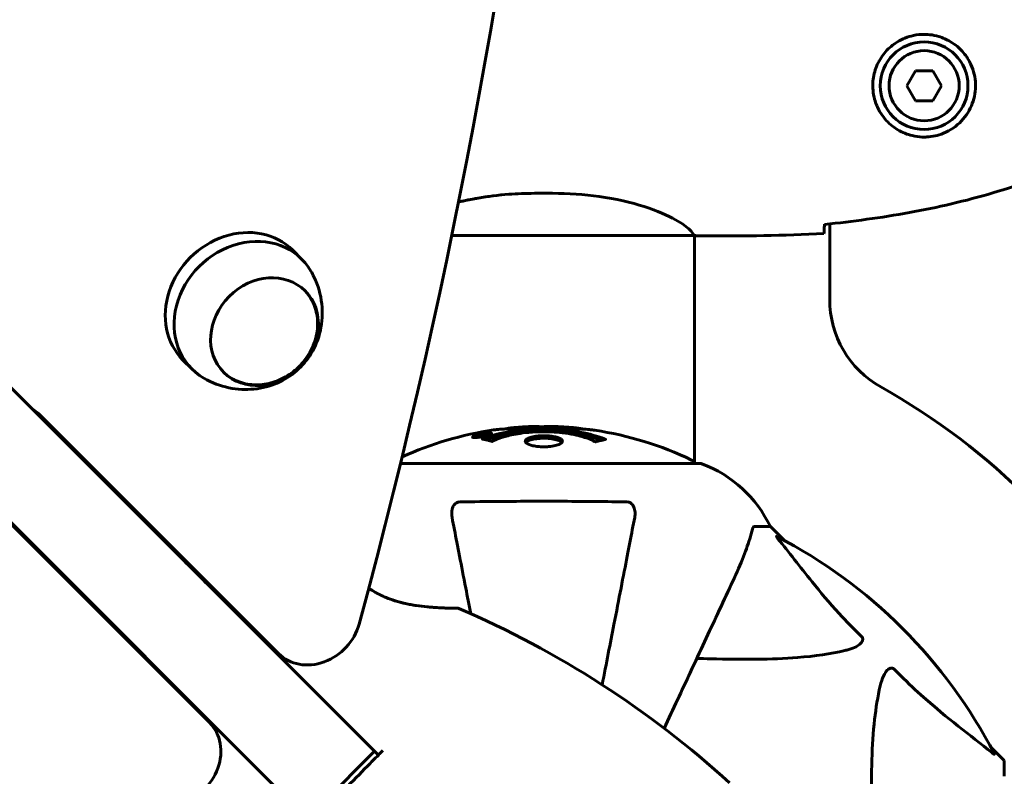
# Model space of a CAD drawing. Units: millimetres. Extents: x 8306 to 16919, y -706 to 15384.
# Drawn here: x 14740 to 14936, y 4600 to 4751 of the extents above; entities that cross this region are included whole.
import ezdxf

# ---------------------------------------------------------------- set-up
doc = ezdxf.new("R2010")
doc.units = ezdxf.units.MM
doc.header["$LTSCALE"] = 60
doc.layers.add('Widoczne (ISO)', color=7, linetype='Continuous', lineweight=60)
doc.layers.add('Wymiar (ISO)', color=7, linetype='Continuous', lineweight=18, true_color=0x00803f)
doc.styles.add('Tekst etykiety (ISO)', font='tahoma.ttf')
doc.dimstyles.new('Domyślne (ISO)', dxfattribs={"dimscale": 60, "dimtxt": 3.5, "dimasz": 2.5, "dimexe": 3.175, "dimexo": 0, "dimgap": 0.762, "dimtad": 1, "dimtoh": 1, "dimdec": 0, "dimrnd": 1e-08, "dimzin": 0, "dimtxsty": 'Tekst etykiety (ISO)', "dimcen": 0.09, "dimdle": 10, "dimclrd": 256, "dimclre": 256, "dimclrt": 256, "dimadec": 0, "dimazin": 0, "dimtfac": 0.714286, "dimtdec": 0, "dimtmove": 0, "dimatfit": 3, "dimfxl": 1, "dimtolj": 1, "dimtzin": 0, "dimlwd": -1, "dimlwe": -1, "dimarcsym": 0})

# ---------------------------------------------------------------- blocks, each defined once
blk = doc.blocks.new('*D8')
at = {"layer": 'Defpoints', "color": 0, "transparency": 16777216}
for p in [(14875.54, 8137.21), (11851.74, 4015.59), (16184.98, 4015.59)]:
    blk.add_point(p, dxfattribs=at)
at = {"layer": 'Wymiar (ISO)', "transparency": 16777216}
for p, q in [((14875.54, 8137.21), (16375.48, 8137.21)), ((16184.98, 7987.21), (16184.98, 4165.59)), ((11851.74, 4015.59), (16375.48, 4015.59))]:
    blk.add_line(p, q, dxfattribs=at)
for points in [[(16159.98, 7987.21), (16209.98, 7987.21), (16184.98, 8137.21)], [(16159.98, 4165.59), (16209.98, 4165.59), (16184.98, 4015.59)]]:
    blk.add_solid(points, dxfattribs=at)
at = {"layer": 'Wymiar (ISO)', "transparency": 16777216, "insert": (15924.89, 6076.4), "char_height": 210, "attachment_point": 2, "rotation": 90, "style": 'Tekst etykiety (ISO)'}
blk.add_mtext('\\A1;4122', dxfattribs=at)

msp = doc.modelspace()

# ---------------------------------------------------------------- linework, layer by layer
at = {"layer": 'Widoczne (ISO)'}
for p, q in [((14807.38, 4607.91), (14655.25, 4760.03)), ((14641.82, 4746.6), (14793.94, 4594.47)), ((14918.51, 4740.61), (14916.77, 4737.61)), ((14921.97, 4740.61), (14918.51, 4740.61)), ((14923.7, 4737.61), (14921.97, 4740.61)), ((14916.77, 4737.61), (14918.51, 4734.61)), ((14921.97, 4734.61), (14923.7, 4737.61)), ((14918.51, 4734.61), (14921.97, 4734.61)), ((14846.03, 4716.13), (14842.44, 4716.13)), ((14846.03, 4716.13), (14842.44, 4716.13)), ((14901.39, 4710.03), (14901.39, 4694.92)), ((14825.95, 4707.7), (14874.56, 4707.7)), ((14874.39, 4707.7), (14874.39, 4662.21)), ((14876.68, 4707.61), (14874.93, 4707.61)), ((14794.22, 4704.77), (14795.99, 4703)), ((14772.3, 4682.85), (14774.07, 4681.08)), ((14743.44, 4672.2), (14791.38, 4624.26)), ((14831.66, 4667.71), (14831.66, 4667.63)), ((14831.76, 4667.81), (14831.76, 4667.76)), ((14832.46, 4667.99), (14832.46, 4667.96)), ((14832.46, 4667.9), (14832.46, 4667.77)), ((14832.46, 4667.82), (14832.46, 4667.77)), ((14832.47, 4667.95), (14832.47, 4667.77)), ((14832.87, 4667.85), (14832.87, 4667.84)), ((14833.54, 4668.1), (14833.54, 4667.93)), ((14830.46, 4667.53), (14830.46, 4667.36)), ((14875.54, 4662.21), (14815.71, 4662.21)), ((14777.59, 4610.47), (14729.65, 4658.41)), ((14886.37, 4649.61), (14889.54, 4649.61)), ((14892.28, 4646.87), (14889.54, 4649.61)), ((14889.54, 4649.61), (14892.28, 4646.87)), ((14807.38, 4607.91), (14810.54, 4604.74)), ((14797.11, 4591.3), (14810.54, 4604.74)), ((14936.24, 4602.91), (14933.49, 4605.66)), ((14933.49, 4605.66), (14936.24, 4602.91)), ((14936.24, 4599.74), (14936.24, 4602.91))]:
    msp.add_line(p, q, dxfattribs=at)
for radius in [8.75, 7]:
    msp.add_circle((14920.24, 4737.61), radius, dxfattribs=at)
for centre, radius, start, end in [((14921.39, 4694.92), 20, 180, 240.6699), ((14844.24, 4557.61), 137.5, 29.3301, 60.6699), ((14844.24, 4601.18), 68.43, 92.0748, 94.7845), ((14844.24, 4601.18), 68.43, 84.9153, 88.5381), ((14844.24, 4601.18), 68.43, 98.3421, 114.3377), ((14844.24, 4601.18), 68.43, 64.3864, 81.383), ((14873.39, 4661.98), 1, 12.7356, 64.3864), ((14875.54, 4661.21), 1, 69.1867, 90), ((14875.54, 4661.21), 1, 69.1867, 90), ((14867.01, 4638.77), 25, 25.6956, 69.1867), ((14867.01, 4638.77), 25, 25.6956, 69.1867), ((14844.24, 4557.61), 135, 139.0353, 139.1416), ((14844.24, 4557.61), 101.36, 27.3738, 62.6262), ((14772.62, 4644.08), 1, 183.5904, 225), ((14827.15, 4632.8), 0.5, 66.7412, 89.778), ((14750.71, 4454.96), 194.07, 47.662, 66.7412), ((14757.77, 4629.23), 1, 45, 86.4096)]:
    msp.add_arc(centre, radius, start, end, dxfattribs=at)
for centre, major_axis, ratio, start_param, end_param in [((13646.3, 4784.54), (911.21, 911.21), 0.866025, 5.297663, 5.998042), ((14783.26, 4693.81), (10.96, 10.96), 0.866025, 0, 3.141593), ((14785.03, 4692.04), (10.96, 10.96), 0.866025, 6.055561, 9.652402), ((14740.61, 4669.37), (2.83, 2.83), 0.866025, 0, 0.355421), ((14617.31, 5755.55), (-911.21, -911.21), 0.866025, 0.285144, 0.985522), ((14763.85, 4664.16), (-6.36, -6.36), 0.5, 0, 0.236251), ((14798.45, 4631.33), (-7.07, -7.07), 0.866025, 0, 2.15607), ((14770.52, 4603.4), (7.07, 7.07), 0.866025, 4.127115, 6.283185)]:
    msp.add_ellipse(centre, major_axis=major_axis, ratio=ratio, start_param=start_param, end_param=end_param, dxfattribs=at)
msp.add_ellipse((14788.57, 4688.51), major_axis=(-8.13, -8.13), ratio=0.866025, dxfattribs=at)
for points, knots in [([(14919.87, 4727.37), (14919.18, 4727.39), (14918.51, 4727.49), (14916.85, 4727.88), (14915.89, 4728.27), (14914.52, 4729.09), (14914.05, 4729.42), (14912.73, 4730.54), (14911.97, 4731.43), (14910.93, 4733.23), (14910.59, 4734.04), (14910.04, 4736.06), (14909.92, 4737.3), (14910.12, 4739.55), (14910.37, 4740.54), (14911.14, 4742.45), (14911.67, 4743.33), (14912.96, 4744.9), (14913.71, 4745.57), (14915, 4746.44), (14915.5, 4746.72), (14916.54, 4747.19), (14917.09, 4747.38), (14918.29, 4747.7), (14918.97, 4747.81), (14920.79, 4747.91), (14921.98, 4747.79), (14923.96, 4747.2), (14924.75, 4746.85), (14926.48, 4745.82), (14927.36, 4745.07), (14928.7, 4743.48), (14929.2, 4742.67), (14930.13, 4740.61), (14930.44, 4739.28), (14930.53, 4736.64), (14930.31, 4735.28), (14929.38, 4732.78), (14928.64, 4731.59), (14926.71, 4729.52), (14925.44, 4728.66), (14923, 4727.67), (14921.87, 4727.43), (14920.47, 4727.36), (14920.17, 4727.36), (14919.87, 4727.37)], [-6.909916, -6.909916, -6.909916, -6.909916, -6.678187, -6.678187, -6.307421, -6.307421, -6.099272, -6.099272, -5.691755, -5.691755, -5.410793, -5.410793, -5.04443, -5.04443, -4.733913, -4.733913, -4.389128, -4.389128, -4.031248, -4.031248, -3.824879, -3.824879, -3.618512, -3.618512, -3.383004, -3.383004, -3.001582, -3.001582, -2.738223, -2.738223, -2.395647, -2.395647, -2.112934, -2.112934, -1.715272, -1.715272, -1.315068, -1.315068, -0.909692, -0.909692, -0.460238, -0.460238, -0.101058, -0.101058, 0, 0, 0, 0]), ([(14900.33, 4709.92), (14903.16, 4710.21), (14905.99, 4710.55), (14911.64, 4711.33), (14914.47, 4711.77), (14920.1, 4712.8), (14922.9, 4713.37), (14928.47, 4714.68), (14931.24, 4715.41), (14936.72, 4717.04), (14939.43, 4717.95), (14942.1, 4718.95)], [5.523572, 5.523572, 5.523572, 5.523572, 6.373336, 6.373336, 7.223204, 7.223204, 8.073072, 8.073072, 8.92294, 8.92294, 9.772808, 9.772808, 9.772808, 9.772808]), ([(14827.3, 4714.37), (14828.52, 4714.67), (14829.8, 4714.94), (14833.11, 4715.52), (14835.19, 4715.78), (14839.01, 4716.06), (14840.72, 4716.13), (14842.44, 4716.13)], [4.286532, 4.286532, 4.286532, 4.286532, 4.840595, 4.840595, 5.656639, 5.656639, 6.296646, 6.296646, 6.296646, 6.296646]), ([(14842.44, 4716.13), (14839.25, 4716.13), (14836.1, 4715.91), (14831.07, 4715.2), (14829.11, 4714.82), (14827.3, 4714.37)], [0.155968, 0.155968, 0.155968, 0.155968, 1.115261, 1.115261, 1.781927, 1.781927, 1.781927, 1.781927]), ([(14846.03, 4716.13), (14849.22, 4716.13), (14852.37, 4715.91), (14858.7, 4715.02), (14861.76, 4714.31), (14866.96, 4712.65), (14869.04, 4711.73), (14872, 4710.08), (14872.91, 4709.37), (14873.86, 4708.44), (14874.06, 4708.14), (14874.19, 4707.94)], [0.155968, 0.155968, 0.155968, 0.155968, 1.115261, 1.115261, 2.198537, 2.198537, 3.266815, 3.266815, 4.24236, 4.24236, 4.896886, 4.896886, 4.896886, 4.896886]), ([(14900.32, 4709.66), (14900.31, 4709.42), (14900.3, 4709.21), (14900.28, 4708.61), (14900.26, 4708.3), (14900.24, 4708.08)], [9.0036319, 9.0036319, 9.0036319, 9.0036319, 9.2941564, 9.2941564, 9.8897117, 9.8897117, 9.8897117, 9.8897117]), ([(14874.39, 4707.76), (14874.41, 4707.75), (14874.43, 4707.75), (14874.51, 4707.72), (14874.57, 4707.7), (14874.67, 4707.67), (14874.71, 4707.65), (14874.76, 4707.64), (14874.78, 4707.63), (14874.83, 4707.62), (14874.84, 4707.61), (14874.93, 4707.61)], [9.2226111, 9.2226111, 9.2226111, 9.2226111, 9.259591, 9.259591, 9.3923584, 9.3923584, 9.5251257, 9.5251257, 9.5915094, 9.5915094, 9.6578931, 9.6578931, 9.6578931, 9.6578931]), ([(14874.39, 4707.69), (14874.63, 4707.64), (14874.82, 4707.61), (14874.93, 4707.61), (14874.93, 4707.61), (14874.93, 4707.61)], [2.936644, 2.936644, 2.936644, 2.936644, 3.1347187, 3.1347187, 3.136385, 3.136385, 3.136385, 3.136385]), ([(14776.49, 4679.22), (14778.09, 4678.3), (14779.78, 4677.67), (14783.19, 4676.95), (14784.89, 4676.89), (14788.16, 4677.22), (14789.71, 4677.65), (14792.55, 4678.88), (14793.84, 4679.71), (14796.11, 4681.69), (14797.09, 4682.85), (14798.71, 4685.52), (14799.34, 4687.04), (14800.09, 4690.37), (14800.22, 4692.18), (14799.8, 4695.86), (14799.29, 4697.7), (14798.25, 4699.85), (14798.06, 4700.22), (14797.85, 4700.58)], [4.457615, 4.457615, 4.457615, 4.457615, 4.742637, 4.742637, 5.045123, 5.045123, 5.372865, 5.372865, 5.721903, 5.721903, 6.078329, 6.078329, 6.432233, 6.432233, 6.769549, 6.769549, 7.079266, 7.079266, 7.14396, 7.14396, 7.14396, 7.14396]), ([(14780.33, 4680.48), (14781.06, 4679.78), (14781.91, 4679.2), (14783.83, 4678.32), (14784.9, 4678.04), (14787.13, 4677.84), (14788.3, 4677.92), (14790.59, 4678.45), (14791.72, 4678.89), (14793.83, 4680.1), (14794.81, 4680.87), (14796.53, 4682.65), (14797.25, 4683.66), (14798.38, 4685.82), (14798.78, 4686.98), (14799.21, 4689.3), (14799.23, 4690.47), (14798.91, 4692.71), (14798.57, 4693.78), (14797.66, 4695.47), (14797.17, 4696.15), (14796.59, 4696.74)], [5.029632, 5.029632, 5.029632, 5.029632, 5.326394, 5.326394, 5.640246, 5.640246, 5.959257, 5.959257, 6.282548, 6.282548, 6.608018, 6.608018, 6.934045, 6.934045, 7.259326, 7.259326, 7.582121, 7.582121, 7.90029, 7.90029, 8.141994, 8.141994, 8.141994, 8.141994]), ([(14845.98, 4669.59), (14845.93, 4669.59), (14845.87, 4669.59), (14845.61, 4669.6), (14845.41, 4669.6), (14844.9, 4669.59), (14844.67, 4669.57), (14844.04, 4669.54), (14843.67, 4669.51), (14842.7, 4669.45), (14842.22, 4669.42), (14841.02, 4669.35), (14840.35, 4669.31), (14839.3, 4669.25), (14838.61, 4669.2), (14837.3, 4669.13), (14836.79, 4669.09), (14836.27, 4669.06), (14836.17, 4669.06), (14836.01, 4669.05), (14835.94, 4669.05), (14835.87, 4669.04)], [12.681227, 12.681227, 12.681227, 12.681227, 12.717456, 12.717456, 12.850458, 12.850458, 13.059421, 13.059421, 13.461766, 13.461766, 13.779281, 13.779281, 14.236446, 14.236446, 14.651574, 14.651574, 14.976685, 14.976685, 15.060244, 15.060244, 15.126129, 15.126129, 15.126129, 15.126129]), ([(14836.43, 4669.07), (14836.46, 4669.08), (14836.49, 4669.08), (14836.58, 4669.1), (14836.63, 4669.1), (14836.72, 4669.12), (14836.77, 4669.13), (14837.03, 4669.19), (14837.44, 4669.25), (14838.07, 4669.33), (14838.3, 4669.36), (14838.73, 4669.39), (14838.8, 4669.39), (14839.01, 4669.41), (14839.1, 4669.41), (14839.45, 4669.43), (14839.6, 4669.44), (14839.95, 4669.46), (14840.12, 4669.47), (14840.42, 4669.49), (14840.59, 4669.5), (14840.84, 4669.51), (14840.98, 4669.52), (14841.22, 4669.54), (14841.29, 4669.54), (14841.62, 4669.56), (14841.87, 4669.57), (14842.36, 4669.58), (14842.56, 4669.58), (14843.01, 4669.57), (14843.26, 4669.56), (14843.61, 4669.53), (14843.71, 4669.53), (14843.8, 4669.52)], [6.860566, 6.860566, 6.860566, 6.860566, 6.884209, 6.884209, 6.935515, 6.935515, 7.014801, 7.014801, 7.466106, 7.466106, 7.893545, 7.893545, 7.979034, 7.979034, 8.159221, 8.159221, 8.269951, 8.269951, 8.400472, 8.400472, 8.569548, 8.569548, 8.675747, 8.675747, 8.741623, 8.741623, 8.803796, 8.803796, 8.848721, 8.848721, 8.906099, 8.906099, 8.928816, 8.928816, 8.928816, 8.928816]), ([(14854.49, 4668.84), (14854.41, 4668.85), (14854.32, 4668.86), (14853.97, 4668.91), (14853.7, 4668.94), (14852.91, 4669.01), (14852.62, 4669.02), (14851.64, 4669.09), (14851.36, 4669.11), (14850.97, 4669.13), (14850.84, 4669.14), (14850.13, 4669.18), (14849.71, 4669.21), (14849.04, 4669.25), (14848.82, 4669.27), (14847.94, 4669.33), (14847.22, 4669.38), (14846.25, 4669.44), (14845.73, 4669.47), (14845.3, 4669.5), (14845.2, 4669.5), (14845.12, 4669.51), (14845.11, 4669.51), (14845.1, 4669.52), (14845.1, 4669.52), (14845.13, 4669.53), (14845.18, 4669.53), (14845.4, 4669.55), (14845.71, 4669.56), (14846.49, 4669.57), (14846.68, 4669.56), (14846.92, 4669.56), (14846.95, 4669.56), (14846.99, 4669.56), (14847, 4669.56), (14847.01, 4669.55), (14847.02, 4669.55), (14847.03, 4669.55), (14847.03, 4669.55), (14847.04, 4669.55), (14847.05, 4669.55), (14847.06, 4669.55), (14847.07, 4669.55), (14847.1, 4669.55), (14847.12, 4669.55), (14847.24, 4669.54), (14847.38, 4669.54), (14847.64, 4669.52), (14847.76, 4669.51), (14848, 4669.5), (14848.12, 4669.49), (14848.42, 4669.47), (14848.57, 4669.46), (14848.89, 4669.44), (14849.1, 4669.43), (14849.49, 4669.4), (14849.62, 4669.39), (14849.76, 4669.38), (14849.82, 4669.38), (14850.26, 4669.35), (14850.73, 4669.3), (14851.34, 4669.22), (14851.58, 4669.18), (14851.98, 4669.11), (14852.14, 4669.08), (14852.31, 4669.04)], [1.914686, 1.914686, 1.914686, 1.914686, 1.965538, 1.965538, 2.132306, 2.132306, 2.520461, 2.520461, 2.650498, 2.650498, 2.712235, 2.712235, 2.985498, 2.985498, 3.118451, 3.118451, 3.52075, 3.52075, 3.794393, 3.794393, 3.840632, 3.840632, 3.860168, 3.860168, 3.879001, 3.879001, 3.910522, 3.910522, 4.008712, 4.008712, 4.141449, 4.141449, 4.181618, 4.181618, 4.194441, 4.194441, 4.201587, 4.201587, 4.207543, 4.207543, 4.214479, 4.214479, 4.225532, 4.225532, 4.247087, 4.247087, 4.326597, 4.326597, 4.394184, 4.394184, 4.438525, 4.438525, 4.490981, 4.490981, 4.591124, 4.591124, 4.705512, 4.705512, 4.811076, 4.811076, 5.155842, 5.155842, 5.391676, 5.391676, 5.553776, 5.553776, 5.553776, 5.553776]), ([(14832, 4667.54), (14831.9, 4667.52), (14831.78, 4667.5), (14831.35, 4667.43), (14831.11, 4667.4), (14830.78, 4667.37), (14830.68, 4667.36), (14830.53, 4667.36), (14830.45, 4667.36), (14830.31, 4667.37), (14830.23, 4667.38), (14830.09, 4667.41), (14830.07, 4667.45), (14830.12, 4667.53), (14830.19, 4667.57), (14830.36, 4667.65), (14830.51, 4667.71), (14830.9, 4667.83), (14831.11, 4667.89), (14831.58, 4668), (14831.83, 4668.05), (14832.28, 4668.13), (14832.53, 4668.17), (14832.95, 4668.22), (14833.13, 4668.24), (14833.39, 4668.25), (14833.47, 4668.26), (14833.65, 4668.25), (14833.72, 4668.25), (14833.84, 4668.23), (14833.91, 4668.21), (14833.93, 4668.15), (14833.91, 4668.11), (14833.77, 4668.02), (14833.66, 4667.97), (14833.39, 4667.87), (14833.23, 4667.82), (14832.84, 4667.71), (14832.63, 4667.66), (14832.41, 4667.62), (14832.3, 4667.59), (14832.16, 4667.56), (14832, 4667.54)], [0.03517, 0.03517, 0.03517, 0.03517, 0.059888, 0.059888, 0.123527, 0.123527, 0.18271, 0.18271, 0.250877, 0.250877, 0.324426, 0.324426, 0.427213, 0.427213, 0.544139, 0.544139, 0.683268, 0.683268, 0.814402, 0.814402, 0.975837, 0.975837, 1.11647, 1.11647, 1.200169, 1.200169, 1.255781, 1.255781, 1.339938, 1.339938, 1.493751, 1.493751, 1.604808, 1.604808, 1.702797, 1.702797, 1.776686, 1.776686, 1.843646, 1.843646, 1.843646, 1.878816, 1.878816, 1.878816, 1.878816]), ([(14832, 4667.6), (14832.07, 4667.61), (14832.14, 4667.62), (14832.21, 4667.64), (14832.44, 4667.69), (14832.64, 4667.73), (14832.9, 4667.8), (14833.06, 4667.85), (14833.3, 4667.94), (14833.41, 4667.98), (14833.53, 4668.06), (14833.56, 4668.09), (14833.52, 4668.15), (14833.46, 4668.16), (14833.35, 4668.17), (14833.29, 4668.18), (14833.14, 4668.18), (14833.06, 4668.17), (14832.82, 4668.16), (14832.63, 4668.14), (14832.27, 4668.09), (14832.09, 4668.06), (14831.71, 4667.98), (14831.53, 4667.94), (14831.16, 4667.85), (14831, 4667.8), (14830.7, 4667.7), (14830.6, 4667.65), (14830.47, 4667.58), (14830.45, 4667.54), (14830.47, 4667.5), (14830.52, 4667.48), (14830.64, 4667.46), (14830.7, 4667.46), (14830.86, 4667.46), (14830.94, 4667.46), (14831.16, 4667.48), (14831.34, 4667.5), (14831.6, 4667.53), (14831.73, 4667.55), (14831.91, 4667.58), (14831.96, 4667.59), (14832, 4667.6)], [0.9254387, 0.9254387, 0.9254387, 0.9254387, 0.947871, 0.947871, 0.947871, 1.0174772, 1.0174772, 1.1192055, 1.1192055, 1.1998483, 1.1998483, 1.2622756, 1.2622756, 1.3202006, 1.3202006, 1.3658674, 1.3658674, 1.4014574, 1.4014574, 1.4526936, 1.4526936, 1.4898156, 1.4898156, 1.5209317, 1.5209317, 1.5497177, 1.5497177, 1.5792216, 1.5792216, 1.6222446, 1.6222446, 1.6764173, 1.6764173, 1.708334, 1.708334, 1.7371926, 1.7371926, 1.8051055, 1.8051055, 1.85803, 1.85803, 1.8733098, 1.8733098, 1.8733098, 1.8733098]), ([(14832.87, 4668.13), (14832.87, 4668.13), (14832.87, 4668.12), (14832.87, 4668.07), (14832.87, 4668.02), (14832.87, 4667.95), (14832.87, 4667.92), (14832.87, 4667.87), (14832.88, 4667.87), (14832.87, 4667.85), (14832.87, 4667.85), (14832.87, 4667.84), (14832.87, 4667.84), (14832.87, 4667.84), (14832.88, 4667.84), (14832.87, 4667.84), (14832.87, 4667.84), (14832.87, 4667.84), (14832.87, 4667.84), (14832.87, 4667.84), (14832.87, 4667.84), (14832.87, 4667.84), (14832.87, 4667.84), (14832.87, 4667.84), (14832.87, 4667.84), (14832.85, 4667.84), (14832.83, 4667.83), (14832.67, 4667.8), (14832.51, 4667.78), (14832.2, 4667.72), (14832.12, 4667.71), (14831.89, 4667.67), (14831.76, 4667.64), (14831.59, 4667.61), (14831.51, 4667.6), (14831.41, 4667.6), (14831.39, 4667.59), (14831.34, 4667.59), (14831.32, 4667.59), (14831.28, 4667.6), (14831.25, 4667.6), (14831.22, 4667.61), (14831.22, 4667.62), (14831.23, 4667.64), (14831.24, 4667.65), (14831.31, 4667.69), (14831.35, 4667.7), (14831.42, 4667.73), (14831.44, 4667.73), (14831.51, 4667.75), (14831.56, 4667.76), (14831.67, 4667.79), (14831.69, 4667.8), (14831.74, 4667.81), (14831.75, 4667.81), (14831.76, 4667.81), (14831.76, 4667.81), (14831.76, 4667.81), (14831.76, 4667.81), (14831.76, 4667.81), (14831.76, 4667.81), (14831.76, 4667.81), (14831.76, 4667.81), (14831.76, 4667.81), (14831.76, 4667.81), (14831.76, 4667.81), (14831.76, 4667.81), (14831.76, 4667.81), (14831.76, 4667.81), (14831.76, 4667.81), (14831.76, 4667.81), (14831.76, 4667.81), (14831.76, 4667.81), (14831.75, 4667.81), (14831.75, 4667.81), (14831.72, 4667.81), (14831.7, 4667.8), (14831.68, 4667.8), (14831.67, 4667.8), (14831.66, 4667.8), (14831.65, 4667.8), (14831.61, 4667.8), (14831.59, 4667.79), (14831.56, 4667.79), (14831.52, 4667.79), (14831.43, 4667.79), (14831.36, 4667.8), (14831.25, 4667.8), (14831.18, 4667.8), (14831.11, 4667.8), (14831.11, 4667.8), (14831.1, 4667.8), (14831.1, 4667.8), (14831.1, 4667.8), (14831.1, 4667.8), (14831.1, 4667.8), (14831.1, 4667.8), (14831.1, 4667.8), (14831.1, 4667.8), (14831.1, 4667.8), (14831.1, 4667.8), (14831.1, 4667.8), (14831.1, 4667.8), (14831.11, 4667.81), (14831.11, 4667.81), (14831.12, 4667.81), (14831.14, 4667.81), (14831.24, 4667.83), (14831.28, 4667.84), (14831.4, 4667.86), (14831.45, 4667.87), (14831.53, 4667.89), (14831.54, 4667.89), (14831.57, 4667.89), (14831.58, 4667.9), (14831.59, 4667.9), (14831.59, 4667.9), (14831.6, 4667.9), (14831.6, 4667.9), (14831.61, 4667.9), (14831.61, 4667.9), (14831.61, 4667.9), (14831.61, 4667.9), (14831.61, 4667.9), (14831.62, 4667.9), (14831.64, 4667.9), (14831.66, 4667.9), (14831.76, 4667.89), (14831.84, 4667.89), (14831.97, 4667.88), (14832.01, 4667.88), (14832.06, 4667.89), (14832.09, 4667.89), (14832.18, 4667.9), (14832.23, 4667.91), (14832.3, 4667.92), (14832.33, 4667.92), (14832.36, 4667.93), (14832.37, 4667.93), (14832.4, 4667.94), (14832.42, 4667.94), (14832.45, 4667.94), (14832.45, 4667.95), (14832.46, 4667.95), (14832.46, 4667.95), (14832.47, 4667.95), (14832.47, 4667.95), (14832.47, 4667.95), (14832.47, 4667.95), (14832.47, 4667.95), (14832.47, 4667.95), (14832.46, 4667.96), (14832.45, 4667.96), (14832.45, 4667.97), (14832.46, 4667.97), (14832.47, 4668), (14832.45, 4668.01), (14832.46, 4668.03), (14832.47, 4668.04), (14832.46, 4668.05), (14832.45, 4668.05), (14832.45, 4668.05), (14832.45, 4668.05), (14832.45, 4668.05), (14832.45, 4668.05), (14832.45, 4668.05), (14832.45, 4668.06), (14832.46, 4668.06), (14832.46, 4668.06), (14832.47, 4668.06), (14832.48, 4668.06), (14832.49, 4668.06), (14832.5, 4668.06), (14832.54, 4668.07), (14832.56, 4668.07), (14832.63, 4668.09), (14832.67, 4668.09), (14832.74, 4668.11), (14832.76, 4668.11), (14832.79, 4668.11), (14832.81, 4668.12), (14832.84, 4668.12), (14832.85, 4668.12), (14832.86, 4668.13), (14832.86, 4668.13), (14832.87, 4668.13), (14832.87, 4668.13), (14832.87, 4668.13), (14832.87, 4668.13), (14832.87, 4668.13), (14832.87, 4668.13), (14832.87, 4668.13), (14832.87, 4668.13), (14832.87, 4668.13), (14832.87, 4668.13), (14832.87, 4668.13), (14832.87, 4668.13), (14832.87, 4668.13), (14832.87, 4668.13)], [0.0003158, 0.0003158, 0.0003158, 0.0003158, 0.0009228, 0.0009228, 0.0078002, 0.0078002, 0.0113641, 0.0113641, 0.0144553, 0.0144553, 0.0154924, 0.0154924, 0.0158106, 0.0158106, 0.01604, 0.01604, 0.0161196, 0.0161196, 0.0161728, 0.0161728, 0.0162297, 0.0162297, 0.0163179, 0.0163179, 0.0164995, 0.0164995, 0.0179761, 0.0179761, 0.0317571, 0.0317571, 0.0469121, 0.0469121, 0.0670579, 0.0670579, 0.0751776, 0.0751776, 0.0783364, 0.0783364, 0.0816966, 0.0816966, 0.0864394, 0.0864394, 0.0933212, 0.0933212, 0.1011584, 0.1011584, 0.1075505, 0.1075505, 0.1114757, 0.1114757, 0.1162384, 0.1162384, 0.127389, 0.127389, 0.1295035, 0.1295035, 0.130341, 0.130341, 0.1307724, 0.1307724, 0.13096, 0.13096, 0.1311043, 0.1311043, 0.1312669, 0.1312669, 0.1314464, 0.1314464, 0.1317323, 0.1317323, 0.1323483, 0.1323483, 0.1332728, 0.1332728, 0.1356957, 0.1356957, 0.1434337, 0.1434337, 0.1515014, 0.1515014, 0.1523182, 0.1523182, 0.1555976, 0.1555976, 0.158326, 0.158326, 0.1600835, 0.1600835, 0.1633678, 0.1633678, 0.1633847, 0.1633847, 0.1634254, 0.1634254, 0.1634429, 0.1634429, 0.1634595, 0.1634595, 0.1634743, 0.1634743, 0.1634933, 0.1634933, 0.1635276, 0.1635276, 0.1636076, 0.1636076, 0.1638409, 0.1638409, 0.1651304, 0.1651304, 0.1668273, 0.1668273, 0.1672408, 0.1672408, 0.1675562, 0.1675562, 0.1677114, 0.1677114, 0.1678174, 0.1678174, 0.1679041, 0.1679041, 0.1680312, 0.1680312, 0.1681651, 0.1681651, 0.1690783, 0.1690783, 0.1728431, 0.1728431, 0.1743153, 0.1743153, 0.175152, 0.175152, 0.1761573, 0.1761573, 0.1775082, 0.1775082, 0.1784881, 0.1784881, 0.1803058, 0.1803058, 0.1807595, 0.1807595, 0.1810605, 0.1810605, 0.1813002, 0.1813002, 0.1816353, 0.1816353, 0.1823218, 0.1823218, 0.1837908, 0.1837908, 0.1850138, 0.1850138, 0.1873871, 0.1873871, 0.1885241, 0.1885241, 0.1893408, 0.1893408, 0.1895995, 0.1895995, 0.1897632, 0.1897632, 0.1898951, 0.1898951, 0.1900639, 0.1900639, 0.1904155, 0.1904155, 0.1910197, 0.1910197, 0.192792, 0.192792, 0.1948274, 0.1948274, 0.1968773, 0.1968773, 0.1992115, 0.1992115, 0.2000644, 0.2000644, 0.2012301, 0.2012301, 0.2014948, 0.2014948, 0.2016403, 0.2016403, 0.2016853, 0.2016853, 0.2016853, 0.2018047, 0.2018047, 0.201987, 0.201987, 0.2020011, 0.2020011, 0.2020011, 0.2020011]), ([(14832.46, 4667.9), (14832.46, 4667.9), (14832.46, 4667.9), (14832.32, 4667.88), (14832.15, 4667.84), (14831.97, 4667.81), (14831.91, 4667.8), (14831.83, 4667.78), (14831.8, 4667.77), (14831.74, 4667.76), (14831.72, 4667.75), (14831.68, 4667.73), (14831.67, 4667.73), (14831.66, 4667.71), (14831.66, 4667.71), (14831.67, 4667.7), (14831.69, 4667.7), (14831.73, 4667.7), (14831.76, 4667.7), (14831.8, 4667.71), (14831.83, 4667.71), (14831.87, 4667.71), (14831.9, 4667.72), (14832.05, 4667.75), (14832.16, 4667.76), (14832.31, 4667.79), (14832.35, 4667.8), (14832.38, 4667.8), (14832.39, 4667.81), (14832.42, 4667.81), (14832.43, 4667.81), (14832.45, 4667.82), (14832.45, 4667.82), (14832.45, 4667.82), (14832.45, 4667.82), (14832.46, 4667.82), (14832.46, 4667.82), (14832.46, 4667.82), (14832.46, 4667.82), (14832.46, 4667.82), (14832.46, 4667.82), (14832.46, 4667.82), (14832.46, 4667.82), (14832.46, 4667.82), (14832.46, 4667.82), (14832.46, 4667.82), (14832.46, 4667.82), (14832.46, 4667.83), (14832.46, 4667.86), (14832.46, 4667.88), (14832.46, 4667.88), (14832.46, 4667.89), (14832.46, 4667.89), (14832.46, 4667.9), (14832.46, 4667.9), (14832.46, 4667.9), (14832.46, 4667.9), (14832.46, 4667.9), (14832.46, 4667.9), (14832.46, 4667.9), (14832.46, 4667.9), (14832.46, 4667.9), (14832.46, 4667.9), (14832.46, 4667.9), (14832.46, 4667.9), (14832.46, 4667.9), (14832.46, 4667.9), (14832.46, 4667.9), (14832.46, 4667.9), (14832.46, 4667.9), (14832.46, 4667.9)], [0.000153, 0.000153, 0.000153, 0.000153, 0.0001786, 0.0001786, 0.0181382, 0.0181382, 0.0245895, 0.0245895, 0.0319884, 0.0319884, 0.0405092, 0.0405092, 0.0520304, 0.0520304, 0.0698725, 0.0698725, 0.0897991, 0.0897991, 0.1251042, 0.1251042, 0.1849096, 0.1849096, 0.1964252, 0.1964252, 0.2107813, 0.2107813, 0.2237937, 0.2237937, 0.2309991, 0.2309991, 0.2420109, 0.2420109, 0.2438813, 0.2438813, 0.2451244, 0.2451244, 0.2458092, 0.2458092, 0.2463899, 0.2463899, 0.2468448, 0.2468448, 0.2475109, 0.2475109, 0.2489434, 0.2489434, 0.2525509, 0.2525509, 0.258397, 0.258397, 0.2600922, 0.2600922, 0.2630858, 0.2630858, 0.2636834, 0.2636834, 0.2642819, 0.2642819, 0.2645454, 0.2645454, 0.2646343, 0.2646343, 0.2646824, 0.2646824, 0.2646824, 0.2647357, 0.2647357, 0.2647959, 0.2647959, 0.2648354, 0.2648354, 0.2648354, 0.2648354]), ([(14832.03, 4667.08), (14832.03, 4667.08), (14832.03, 4667.08), (14833.38, 4667.64), (14835.04, 4668.12), (14838.33, 4668.72), (14839.82, 4668.9), (14841.93, 4669.04), (14842.47, 4669.06), (14843.36, 4669.08), (14843.7, 4669.09), (14844.38, 4669.09), (14844.7, 4669.09), (14845.46, 4669.08), (14845.89, 4669.06), (14847.21, 4669), (14848.09, 4668.93), (14849.83, 4668.74), (14850.99, 4668.59), (14853.24, 4668.12), (14854.02, 4667.91), (14854.9, 4667.65), (14855.22, 4667.55), (14855.76, 4667.35), (14856, 4667.27), (14856.37, 4667.11), (14856.43, 4667.08), (14856.56, 4667.03), (14856.59, 4667.02), (14856.62, 4667.01), (14856.63, 4667), (14856.64, 4667), (14856.64, 4667), (14856.65, 4666.99), (14856.65, 4666.99), (14856.65, 4666.99), (14856.64, 4666.99), (14856.64, 4666.99), (14856.63, 4666.99), (14856.61, 4666.99), (14856.6, 4666.99), (14856.53, 4666.98), (14856.5, 4666.97), (14856.29, 4666.92), (14856.17, 4666.91), (14855.65, 4666.78), (14855.51, 4666.74), (14855.2, 4666.67), (14855.08, 4666.67), (14854.83, 4666.6), (14854.79, 4666.55), (14854.74, 4666.53), (14854.74, 4666.52), (14854.72, 4666.52), (14854.71, 4666.52), (14854.7, 4666.52), (14854.7, 4666.52), (14854.7, 4666.52), (14854.7, 4666.52), (14854.69, 4666.52), (14854.69, 4666.52), (14854.69, 4666.52), (14854.69, 4666.52), (14854.68, 4666.52), (14854.68, 4666.52), (14854.67, 4666.52), (14854.67, 4666.52), (14854.66, 4666.52), (14854.66, 4666.52), (14854.65, 4666.52), (14854.64, 4666.53), (14854.61, 4666.54), (14854.59, 4666.55), (14854.37, 4666.64), (14854.29, 4666.7), (14853.44, 4667.11), (14852.63, 4667.37), (14851.07, 4667.81), (14849.79, 4668.12), (14847.28, 4668.4), (14846.57, 4668.46), (14845.51, 4668.51), (14845.18, 4668.52), (14844.6, 4668.53), (14844.35, 4668.53), (14843.83, 4668.53), (14843.56, 4668.52), (14842.88, 4668.51), (14842.45, 4668.49), (14841.1, 4668.4), (14840.29, 4668.31), (14838.38, 4668.03), (14837.3, 4667.78), (14836.62, 4667.6), (14835.46, 4667.28), (14835.16, 4667.08), (14834.47, 4666.84), (14834.4, 4666.81), (14834.23, 4666.73), (14834.17, 4666.69), (14834.12, 4666.65), (14834.1, 4666.64), (14834.08, 4666.63), (14834.07, 4666.62), (14834.06, 4666.61), (14834.05, 4666.61), (14834.04, 4666.61), (14834.04, 4666.6), (14834.03, 4666.6), (14834.03, 4666.6), (14834.03, 4666.6), (14834.02, 4666.6), (14834.02, 4666.6), (14834.02, 4666.6), (14834.02, 4666.6), (14834.01, 4666.6), (14834.01, 4666.6), (14834.01, 4666.6), (14834.01, 4666.6), (14834.01, 4666.6), (14834.01, 4666.6), (14834, 4666.6), (14834, 4666.6), (14834, 4666.6), (14833.99, 4666.6), (14833.99, 4666.6), (14833.89, 4666.63), (14833.74, 4666.68), (14833.29, 4666.8), (14833.13, 4666.85), (14832.65, 4666.95), (14832.42, 4666.98), (14832.24, 4667.04), (14832.23, 4667.05), (14832.16, 4667.06), (14832.14, 4667.06), (14832.11, 4667.06), (14832.1, 4667.06), (14832.08, 4667.06), (14832.07, 4667.06), (14832.05, 4667.06), (14832.04, 4667.06), (14832.03, 4667.07), (14832.02, 4667.07), (14832.02, 4667.07), (14832.02, 4667.07), (14832.02, 4667.07), (14832.02, 4667.07), (14832.02, 4667.07), (14832.02, 4667.07), (14832.02, 4667.08), (14832.02, 4667.08), (14832.03, 4667.08)], [1.550053, 1.550053, 1.550053, 1.550053, 1.554927, 1.554927, 3.582662, 3.582662, 5.020836, 5.020836, 5.494911, 5.494911, 5.785278, 5.785278, 6.046356, 6.046356, 6.380431, 6.380431, 7.048375, 7.048375, 7.695694, 7.695694, 8.13367, 8.13367, 8.379756, 8.379756, 8.571324, 8.571324, 8.692566, 8.692566, 8.751433, 8.751433, 8.771919, 8.771919, 8.785911, 8.785911, 8.794965, 8.794965, 8.807208, 8.807208, 8.832194, 8.832194, 8.853922, 8.853922, 8.928845, 8.928845, 9.13158, 9.13158, 9.203479, 9.203479, 9.29044, 9.29044, 9.379579, 9.379579, 9.394239, 9.394239, 9.406798, 9.406798, 9.40982, 9.40982, 9.411393, 9.411393, 9.412538, 9.412538, 9.413951, 9.413951, 9.416417, 9.416417, 9.419133, 9.419133, 9.422197, 9.422197, 9.426989, 9.426989, 9.440756, 9.440756, 9.579448, 9.579448, 9.875519, 9.875519, 10.245186, 10.245186, 10.382811, 10.382811, 10.442767, 10.442767, 10.486114, 10.486114, 10.530797, 10.530797, 10.598473, 10.598473, 10.746704, 10.746704, 11.001521, 11.001521, 11.001521, 11.44171, 11.44171, 11.496908, 11.496908, 11.562717, 11.562717, 11.585995, 11.585995, 11.596716, 11.596716, 11.60235, 11.60235, 11.604883, 11.604883, 11.606581, 11.606581, 11.607977, 11.607977, 11.60886, 11.60886, 11.609382, 11.609382, 11.609836, 11.609836, 11.610402, 11.610402, 11.611553, 11.611553, 11.613587, 11.613587, 11.618733, 11.618733, 11.769594, 11.769594, 12.024348, 12.024348, 12.353295, 12.353295, 12.453308, 12.453308, 12.48891, 12.48891, 12.500731, 12.500731, 12.516544, 12.516544, 12.526612, 12.526612, 12.537107, 12.537107, 12.543051, 12.543051, 12.546982, 12.546982, 12.550918, 12.550918, 12.551574, 12.551574, 12.551574, 12.551574]), ([(14832.9, 4666.9), (14832.93, 4666.91), (14832.96, 4666.92), (14833.69, 4667.18), (14834.43, 4667.39), (14836.9, 4668), (14838.77, 4668.29), (14842.74, 4668.61), (14844.78, 4668.63), (14848.16, 4668.44), (14850.26, 4668.25), (14853.78, 4667.49), (14854.95, 4667.14), (14855.8, 4666.82)], [-23.177902, -23.177902, -23.177902, -23.177902, -23.113788, -23.113788, -21.704645, -21.704645, -18.629355, -18.629355, -15.488076, -15.488076, -13.226342, -13.226342, -11.959311, -11.959311, -11.959311, -11.959311]), ([(14835.87, 4669.04), (14835.68, 4669.03), (14835.46, 4669.02), (14835.04, 4668.98), (14834.87, 4668.96), (14834.6, 4668.93), (14834.55, 4668.92), (14834.46, 4668.91), (14834.43, 4668.9), (14834.34, 4668.89), (14834.32, 4668.89), (14834.31, 4668.89), (14834.31, 4668.89), (14834.31, 4668.89), (14834.31, 4668.89), (14834.31, 4668.89), (14834.31, 4668.89), (14834.32, 4668.89), (14834.33, 4668.89), (14834.37, 4668.9), (14834.41, 4668.9), (14834.59, 4668.93), (14834.67, 4668.94), (14835, 4668.98), (14835.02, 4668.98), (14835.48, 4669.02), (14835.69, 4669.04), (14835.92, 4669.06), (14835.96, 4669.06), (14836.03, 4669.06), (14836.06, 4669.06), (14836.09, 4669.06), (14836.11, 4669.06), (14836.12, 4669.06)], [3.720752, 3.720752, 3.720752, 3.720752, 3.903434, 3.903434, 4.044245, 4.044245, 4.102655, 4.102655, 4.13375, 4.13375, 4.203295, 4.203295, 4.246046, 4.246046, 4.278865, 4.278865, 4.322236, 4.322236, 4.422612, 4.422612, 4.584853, 4.584853, 5.298707, 5.298707, 5.877225, 5.877225, 6.307246, 6.307246, 6.434146, 6.434146, 6.534715, 6.534715, 6.58694, 6.58694, 6.58694, 6.58694]), ([(14840.63, 4666.65), (14840.63, 4666.66), (14840.64, 4666.68), (14840.65, 4666.84), (14840.77, 4666.99), (14841.21, 4667.25), (14841.5, 4667.37), (14842.21, 4667.56), (14842.62, 4667.63), (14843.32, 4667.71), (14843.58, 4667.72), (14844.06, 4667.74), (14844.26, 4667.74), (14844.69, 4667.74), (14844.91, 4667.73), (14845.5, 4667.69), (14845.86, 4667.65), (14846.54, 4667.53), (14846.86, 4667.46), (14847.41, 4667.27), (14847.64, 4667.15), (14847.97, 4666.9), (14848.05, 4666.76), (14848.03, 4666.48), (14847.94, 4666.33), (14847.5, 4666.04), (14847.21, 4665.92), (14846.51, 4665.73), (14846.11, 4665.65), (14845.41, 4665.57), (14845.14, 4665.55), (14844.67, 4665.53), (14844.47, 4665.53), (14844.05, 4665.53), (14843.84, 4665.54), (14843.3, 4665.57), (14842.98, 4665.6), (14842.32, 4665.7), (14841.99, 4665.78), (14841.51, 4665.92), (14841.34, 4665.99), (14841.06, 4666.13), (14840.94, 4666.2), (14840.86, 4666.27), (14840.68, 4666.41), (14840.64, 4666.55), (14840.63, 4666.65)], [0.159159, 0.159159, 0.159159, 0.159159, 0.180111, 0.180111, 0.432887, 0.432887, 0.66828, 0.66828, 0.889618, 0.889618, 1.015058, 1.015058, 1.108024, 1.108024, 1.208211, 1.208211, 1.376536, 1.376536, 1.554821, 1.554821, 1.748254, 1.748254, 1.955654, 1.955654, 2.151012, 2.151012, 2.317406, 2.317406, 2.471692, 2.471692, 2.561266, 2.561266, 2.625626, 2.625626, 2.692428, 2.692428, 2.798364, 2.798364, 2.921705, 2.921705, 3.009026, 3.009026, 3.087627, 3.087627, 3.087627, 3.246786, 3.246786, 3.246786, 3.246786]), ([(14840.74, 4666.39), (14840.81, 4666.48), (14840.92, 4666.57), (14841.3, 4666.78), (14841.6, 4666.89), (14842.33, 4667.07), (14842.74, 4667.13), (14843.62, 4667.22), (14844.08, 4667.24), (14845.01, 4667.22), (14845.47, 4667.18), (14846.34, 4667.06), (14846.73, 4666.98), (14847.4, 4666.76), (14847.66, 4666.63), (14847.87, 4666.45), (14847.91, 4666.41), (14847.94, 4666.38)], [-2.046396, -2.046396, -2.046396, -2.046396, -1.942524, -1.942524, -1.787567, -1.787567, -1.643489, -1.643489, -1.501671, -1.501671, -1.361491, -1.361491, -1.215482, -1.215482, -1.066558, -1.066558, -1.027271, -1.027271, -1.027271, -1.027271]), ([(14826.01, 4651.38), (14825.89, 4652), (14825.91, 4652.6), (14826.12, 4653.39), (14826.23, 4653.65), (14826.47, 4654), (14826.58, 4654.13), (14826.82, 4654.32), (14826.93, 4654.38), (14827.12, 4654.45), (14827.19, 4654.47), (14827.33, 4654.5), (14827.41, 4654.51), (14827.48, 4654.51)], [0, 0, 0, 0, 0.2316755, 0.2316755, 0.3642878, 0.3642878, 0.4481993, 0.4481993, 0.5091909, 0.5091909, 0.5443069, 0.5443069, 0.5810898, 0.5810898, 0.5810898, 0.5810898]), ([(14827.48, 4654.51), (14830.15, 4654.56), (14832.92, 4654.6), (14839.87, 4654.65), (14844.08, 4654.66), (14852.64, 4654.63), (14856.94, 4654.59), (14861, 4654.51)], [-3.839757, -3.839757, -3.839757, -3.839757, -2.971401, -2.971401, -1.713368, -1.713368, -0.390285, -0.390285, -0.390285, -0.390285]), ([(14861, 4654.51), (14861.12, 4654.51), (14861.25, 4654.49), (14861.49, 4654.41), (14861.6, 4654.35), (14861.81, 4654.2), (14861.91, 4654.11), (14862.13, 4653.84), (14862.23, 4653.66), (14862.43, 4653.19), (14862.51, 4652.86), (14862.56, 4652.12), (14862.54, 4651.74), (14862.47, 4651.38)], [0, 0, 0, 0, 0.0405527, 0.0405527, 0.0770027, 0.0770027, 0.1196644, 0.1196644, 0.1860906, 0.1860906, 0.2931262, 0.2931262, 0.4025768, 0.4025768, 0.4025768, 0.4025768]), ([(14826.01, 4651.38), (14826.16, 4650.63), (14826.31, 4649.82), (14826.79, 4647.39), (14827.13, 4645.63), (14827.89, 4641.74), (14828.3, 4639.62), (14829.06, 4635.7), (14829.39, 4634), (14829.74, 4632.21)], [0.494658, 0.494658, 0.494658, 0.494658, 1.116027, 1.116027, 2.232055, 2.232055, 3.348082, 3.348082, 4.144817, 4.144817, 4.144817, 4.144817]), ([(14855.98, 4618), (14856.81, 4622.29), (14857.59, 4626.32), (14858.31, 4630.02), (14858.82, 4632.61), (14859.29, 4635.04), (14860.18, 4639.61), (14860.59, 4641.74), (14861.35, 4645.62), (14861.69, 4647.38), (14862.16, 4649.82), (14862.32, 4650.63), (14862.47, 4651.38)], [2.867497, 2.867497, 2.867497, 2.867497, 4.465509, 4.465509, 4.465509, 5.581887, 5.581887, 6.698264, 6.698264, 7.814641, 7.814641, 8.436361, 8.436361, 8.436361, 8.436361]), ([(14881.68, 4637.91), (14882.53, 4639.72), (14883.3, 4641.45), (14884.54, 4644.52), (14885.03, 4645.89), (14885.64, 4647.83), (14885.83, 4648.5), (14885.98, 4649.1)], [-2.923859, -2.923859, -2.923859, -2.923859, -1.830403, -1.830403, -0.841646, -0.841646, -0.273627, -0.273627, -0.273627, -0.273627]), ([(14886.37, 4649.61), (14886.29, 4649.61), (14886.23, 4649.58), (14886.1, 4649.46), (14886.04, 4649.31), (14885.98, 4649.1)], [0, 0, 0, 0, 0.0651008, 0.0651008, 0.1767336, 0.1767336, 0.1767336, 0.1767336]), ([(14891.06, 4647.18), (14891.05, 4647.19), (14891.04, 4647.2), (14890.94, 4647.33), (14890.85, 4647.44), (14890.77, 4647.58), (14890.76, 4647.62), (14890.76, 4647.65), (14890.79, 4647.65), (14890.83, 4647.63), (14890.84, 4647.63), (14890.84, 4647.63)], [0.8751293, 0.8751293, 0.8751293, 0.8751293, 0.8786792, 0.8786792, 0.9337906, 0.9337906, 0.9692974, 0.9692974, 1.0016433, 1.0016433, 1.0082698, 1.0082698, 1.0082698, 1.0082698]), ([(14891.06, 4647.18), (14893.22, 4644.5), (14895.46, 4641.56), (14899.52, 4636.54), (14901.29, 4634.42), (14904.7, 4630.7), (14906.18, 4629.18), (14907.72, 4627.68)], [-3.381637, -3.381637, -3.381637, -3.381637, -2.051466, -2.051466, -1.136841, -1.136841, -0.473976, -0.473976, -0.473976, -0.473976]), ([(14771.92, 4643.37), (14771.91, 4643.37), (14771.92, 4643.36), (14772.02, 4643.27), (14772.4, 4642.89), (14773.62, 4641.66), (14774.44, 4640.85), (14776.25, 4639.04), (14777.22, 4638.06), (14778.27, 4637.02)], [1.839247, 1.839247, 1.839247, 1.839247, 1.932042, 1.932042, 2.577736, 2.577736, 3.169004, 3.169004, 3.680704, 3.680704, 3.680704, 3.680704]), ([(14827.15, 4633.3), (14827.15, 4633.3), (14827.12, 4633.3), (14826.99, 4633.3), (14826.89, 4633.3), (14826.62, 4633.3), (14826.45, 4633.3), (14826.03, 4633.31), (14825.77, 4633.31), (14825.17, 4633.33), (14824.81, 4633.34), (14823.98, 4633.37), (14823.49, 4633.39), (14822.39, 4633.46), (14821.77, 4633.5), (14820.42, 4633.63), (14819.68, 4633.72), (14818.54, 4633.89), (14818.16, 4633.95), (14817.41, 4634.09), (14817.05, 4634.17), (14815.99, 4634.4), (14815.28, 4634.59), (14814, 4634.99), (14813.42, 4635.2), (14812.36, 4635.63), (14811.87, 4635.86), (14810.96, 4636.32), (14810.53, 4636.56), (14809.87, 4636.97), (14809.62, 4637.13), (14809.38, 4637.29)], [-5.135325, -5.135325, -5.135325, -5.135325, -5.01869, -5.01869, -4.899461, -4.899461, -4.77145, -4.77145, -4.630815, -4.630815, -4.470475, -4.470475, -4.284616, -4.284616, -4.07056, -4.07056, -3.834097, -3.834097, -3.716513, -3.716513, -3.603757, -3.603757, -3.391802, -3.391802, -3.211601, -3.211601, -3.051451, -3.051451, -2.903662, -2.903662, -2.807043, -2.807043, -2.807043, -2.807043]), ([(14809.38, 4637.29), (14809.4, 4637.28), (14809.43, 4637.26), (14809.82, 4637), (14810.21, 4636.75), (14811.04, 4636.28), (14811.46, 4636.06), (14812.36, 4635.63), (14812.83, 4635.43), (14813.83, 4635.05), (14814.36, 4634.87), (14815.51, 4634.53), (14816.12, 4634.37), (14817.42, 4634.08), (14818.11, 4633.96), (14819.54, 4633.74), (14820.28, 4633.65), (14821.36, 4633.54), (14821.71, 4633.51), (14822.38, 4633.46), (14822.7, 4633.44), (14823.6, 4633.39), (14824.15, 4633.36), (14825.07, 4633.33), (14825.46, 4633.32), (14826.08, 4633.31), (14826.32, 4633.31), (14826.71, 4633.3), (14826.85, 4633.3), (14827.08, 4633.3), (14827.15, 4633.3), (14827.15, 4633.3)], [-0.553276, -0.553276, -0.553276, -0.553276, -0.544543, -0.544543, -0.397581, -0.397581, -0.252375, -0.252375, -0.10089, -0.10089, 0.063714, 0.063714, 0.249174, 0.249174, 0.460411, 0.460411, 0.696489, 0.696489, 0.814568, 0.814568, 0.928117, 0.928117, 1.142095, 1.142095, 1.321936, 1.321936, 1.474461, 1.474461, 1.607979, 1.607979, 1.77459, 1.77459, 1.77459, 1.77459]), ([(14868.35, 4609.31), (14870.17, 4613.22), (14871.9, 4616.93), (14875.54, 4624.74), (14877.38, 4628.68), (14878.99, 4632.13), (14879.97, 4634.23), (14880.87, 4636.16), (14881.68, 4637.91)], [2.490544, 2.490544, 2.490544, 2.490544, 4.09795, 4.09795, 6.113906, 6.113906, 6.113906, 7.34072, 7.34072, 7.34072, 7.34072]), ([(14764.83, 4623.58), (14763.51, 4624.9), (14762.3, 4626.11), (14760.4, 4628.02), (14759.66, 4628.76), (14758.72, 4629.7), (14758.48, 4629.93), (14758.48, 4629.93)], [0, 0, 0, 0, 0.646909, 0.646909, 1.260855, 1.260855, 1.839247, 1.839247, 1.839247, 1.839247]), ([(14907.72, 4627.68), (14907.72, 4627.67), (14907.73, 4627.66), (14907.78, 4627.61), (14907.82, 4627.56), (14907.89, 4627.45), (14907.92, 4627.39), (14907.97, 4627.25), (14907.98, 4627.17), (14907.98, 4626.94), (14907.93, 4626.8), (14907.79, 4626.53), (14907.68, 4626.38), (14907.56, 4626.26), (14907.12, 4625.82), (14906.34, 4625.4), (14904.93, 4624.98), (14904.67, 4624.91), (14904.41, 4624.85)], [3.5334714, 3.5334714, 3.5334714, 3.5334714, 3.5360525, 3.5360525, 3.5562458, 3.5562458, 3.5793269, 3.5793269, 3.6167663, 3.6167663, 3.6956214, 3.6956214, 3.804605, 3.804605, 3.804605, 4.1935737, 4.1935737, 4.2774028, 4.2774028, 4.2774028, 4.2774028]), ([(14904.41, 4624.85), (14901.57, 4624.18), (14898.43, 4623.73), (14889.81, 4623.04), (14884.01, 4623.04), (14876.68, 4623.23), (14875.78, 4623.25), (14874.86, 4623.28)], [-5.840535, -5.840535, -5.840535, -5.840535, -4.312486, -4.312486, -2.041879, -2.041879, -1.725443, -1.725443, -1.725443, -1.725443]), ([(14911.47, 4617.78), (14911.84, 4619.36), (14912.35, 4620.39), (14912.89, 4620.93), (14913.11, 4621.15), (14913.33, 4621.28), (14913.64, 4621.35), (14913.75, 4621.36), (14913.94, 4621.32), (14914.01, 4621.3), (14914.14, 4621.23), (14914.19, 4621.19), (14914.27, 4621.13), (14914.28, 4621.11), (14914.3, 4621.09)], [4.2161666, 4.2161666, 4.2161666, 4.2161666, 4.692072, 4.692072, 4.692072, 4.8854145, 4.8854145, 4.96663, 4.96663, 5.010038, 5.010038, 5.039388, 5.039388, 5.0498949, 5.0498949, 5.0498949, 5.0498949]), ([(14914.3, 4621.09), (14914.71, 4620.67), (14915.12, 4620.26), (14917.07, 4618.32), (14918.6, 4616.88), (14924.77, 4611.4), (14929.34, 4608.04), (14933.81, 4604.43)], [-3.292921, -3.292921, -3.292921, -3.292921, -3.092582, -3.092582, -2.344532, -2.344532, -0.096806, -0.096806, -0.096806, -0.096806]), ([(14909.91, 4588.23), (14909.85, 4590.21), (14909.8, 4592.14), (14909.65, 4600.37), (14909.77, 4606.06), (14910.61, 4613.42), (14910.98, 4615.66), (14911.47, 4617.78)], [-7.441453, -7.441453, -7.441453, -7.441453, -6.631063, -6.631063, -3.871284, -3.871284, -2.578772, -2.578772, -2.578772, -2.578772]), ([(14804.64, 4597.21), (14806.13, 4598.72), (14807.63, 4600.26), (14809.85, 4602.51), (14810.58, 4603.25), (14811.3, 4603.99)], [34.7828406, 34.7828406, 34.7828406, 34.7828406, 35.3783959, 35.3783959, 35.6691337, 35.6691337, 35.6691337, 35.6691337]), ([(14934.25, 4604.22), (14934.27, 4604.18), (14934.28, 4604.15), (14934.26, 4604.13), (14934.23, 4604.13), (14934.14, 4604.18), (14934.08, 4604.22), (14933.95, 4604.32), (14933.88, 4604.37), (14933.81, 4604.43)], [0.66790836, 0.66790836, 0.66790836, 0.66790836, 0.68756319, 0.68756319, 0.70698655, 0.70698655, 0.72910654, 0.72910654, 0.74763999, 0.74763999, 0.74763999, 0.74763999])]:
    msp.add_open_spline(points, degree=3, knots=knots, dxfattribs=at)
for points in [[(14900.33, 4709.95), (14900.33, 4709.85), (14900.32, 4709.75), (14900.32, 4709.66)], [(14900.24, 4708.08), (14892.14, 4707.69), (14884.17, 4707.61), (14876.68, 4707.61)], [(14876.68, 4707.61), (14884.17, 4707.61), (14892.14, 4707.69), (14900.24, 4708.08)], [(14810.54, 4604.74), (14810.8, 4604.49), (14811.05, 4604.24), (14811.3, 4603.99)], [(14811.3, 4603.99), (14811.59, 4604.28), (14811.88, 4604.57), (14812.17, 4604.87)]]:
    msp.add_open_spline(points, degree=3, dxfattribs=at)

# ---------------------------------------------------------------- dimensions: what is measured, and where the dimension line sits
at = {"layer": 'Wymiar (ISO)'}
dim = msp.add_linear_dim(base=(16184.98, 4015.59), p1=(14875.54, 8137.21), p2=(11851.74, 4015.59), angle=270, dimstyle='Domyślne (ISO)', override={"dimtoh": 0, "dimdec": 0, "dimtp": 0, "dimtm": 0, "dimtdec": 0, "dimtofl": 0, "dimatfit": 1}, dxfattribs=at)
dim.commit()
dim.dimension.update_dxf_attribs({"geometry": '*D8', "text_midpoint": (16184.98, 6076.4), "dimtype": 160})

doc.saveas('drawing.dxf')
